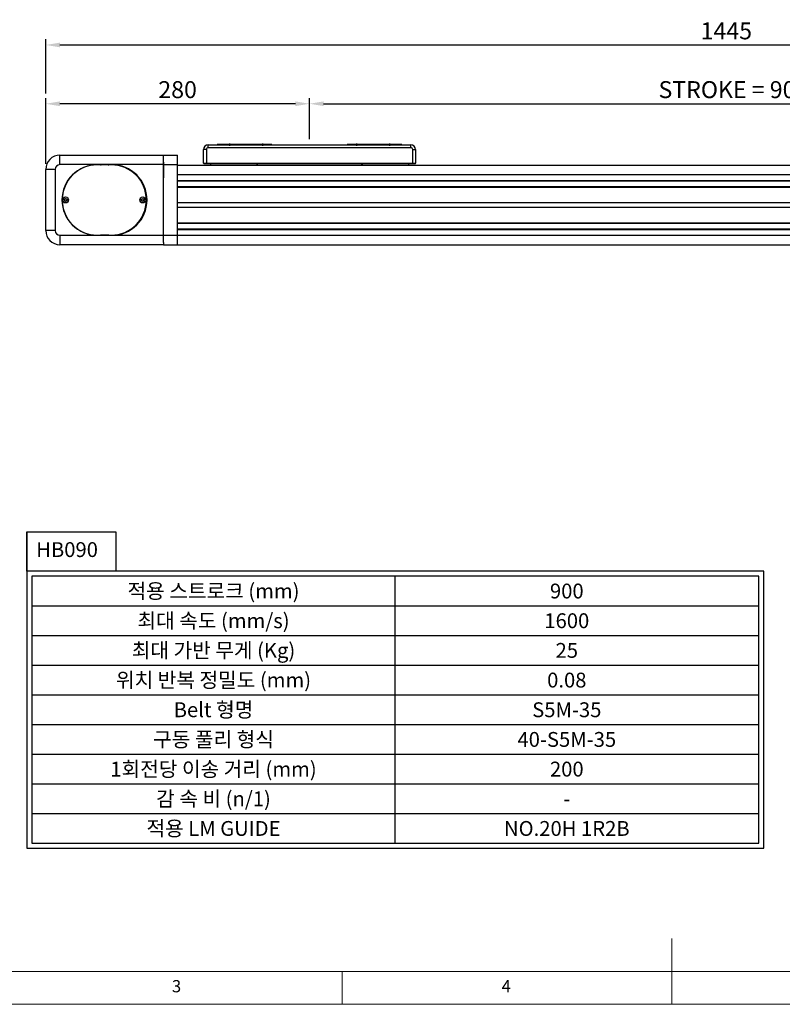
# Model space of a CAD drawing. Units: millimetres. Extents: x 10 to 2810, y 10 to 1949.
# Drawn here: x 753 to 1562, y 10 to 1055 of the extents above; entities that cross this region are included whole.
import ezdxf
from ezdxf.enums import TextEntityAlignment as Align

# ---------------------------------------------------------------- set-up
doc = ezdxf.new("R2010")
doc.units = ezdxf.units.MM
doc.header["$LTSCALE"] = 0.5
doc.header["$PDSIZE"] = -1
doc.linetypes.add('CENTER2', pattern=[28.575, 19.05, -3.175, 3.175, -3.175])
doc.layers.add('1', color=3, linetype='CENTER2')
doc.layers.add('표제란', color=4, linetype='Continuous')
doc.styles.get("Standard").update_dxf_attribs({"font": 'romans.shx', "bigfont": 'whgtxt.shx'})
doc.dimstyles.new('A3', dxfattribs={"dimscale": 6, "dimtxt": 3, "dimasz": 2.5, "dimexe": 1, "dimexo": 1, "dimgap": 1, "dimtad": 1, "dimdec": 4, "dimdsep": 46, "dimtxsty": 'Standard', "dimcen": 0, "dimclrd": 4, "dimclre": 4, "dimclrt": 254, "dimazin": 2, "dimtfac": 1, "dimtdec": 4, "dimtmove": 0, "dimatfit": 3, "dimfxl": 1, "dimtolj": 1, "dimarcsym": 0})

# ---------------------------------------------------------------- blocks, each defined once
blk = doc.blocks.new('표제란2')
at = {"linetype": 'Continuous', "lineweight": 0}
blk.add_line((10, 20), (410, 20), dxfattribs=at)
at = {"layer": '표제란', "linetype": 'Continuous', "lineweight": 0}
for p, q in [((215, 20), (215, 30)), ((15, 25), (275, 25)), ((165, 20), (165, 25))]:
    blk.add_line(p, q, dxfattribs=at)
at = {"layer": '표제란', "linetype": 'Continuous', "lineweight": 0, "char_height": 1.85, "attachment_point": 1}
for s, insert in [('3', (139.17, 23.67)), ('4', (189.17, 23.67))]:
    blk.add_mtext(s, dxfattribs=dict(at, insert=insert))
blk = doc.blocks.new('*D186')
at = {"color": 4, "lineweight": -2, "transparency": 16777216}
for p, q in [((1060.2, 928.2), (1060.2, 971.9)), ((1075.2, 965.9), (1945.2, 965.9)), ((1960.2, 928.2), (1960.2, 971.9))]:
    blk.add_line(p, q, dxfattribs=at)
at = {"color": 4, "transparency": 16777216}
for points in [[(1075.2, 968.4), (1075.2, 963.4), (1060.2, 965.9)], [(1945.2, 968.4), (1945.2, 963.4), (1960.2, 965.9)]]:
    blk.add_solid(points, dxfattribs=at)
at = {"layer": 'Defpoints', "color": 0, "transparency": 16777216}
for p in [(1960.2, 965.9), (1060.2, 922.2), (1960.2, 922.2)]:
    blk.add_point(p, dxfattribs=at)
at = {"color": 254, "transparency": 16777216, "insert": (1510.2, 980.9), "char_height": 18, "attachment_point": 5}
blk.add_mtext('\\A1;STROKE = 900', dxfattribs=at)
blk = doc.blocks.new('*D188')
at = {"color": 4, "lineweight": -2, "transparency": 16777216}
for p, q in [((780.2, 902.3), (780.2, 971.9)), ((1045.2, 965.9), (795.2, 965.9)), ((1060.2, 928.2), (1060.2, 971.9))]:
    blk.add_line(p, q, dxfattribs=at)
at = {"color": 4, "transparency": 16777216}
for points in [[(795.2, 968.4), (795.2, 963.4), (780.2, 965.9)], [(1045.2, 968.4), (1045.2, 963.4), (1060.2, 965.9)]]:
    blk.add_solid(points, dxfattribs=at)
at = {"layer": 'Defpoints', "color": 0, "transparency": 16777216}
for p in [(780.2, 965.9), (1060.2, 922.2), (780.2, 896.3)]:
    blk.add_point(p, dxfattribs=at)
at = {"color": 254, "transparency": 16777216, "insert": (920.2, 980.9), "char_height": 18, "attachment_point": 5}
blk.add_mtext('\\A1;280', dxfattribs=at)
blk = doc.blocks.new('*D189')
at = {"color": 4, "lineweight": -2, "transparency": 16777216}
for p, q in [((780.2, 976.9), (780.2, 1034.3)), ((795.2, 1028.3), (2210.2, 1028.3)), ((2225.2, 976.9), (2225.2, 1034.3))]:
    blk.add_line(p, q, dxfattribs=at)
at = {"color": 4, "transparency": 16777216}
for points in [[(795.2, 1030.8), (795.2, 1025.8), (780.2, 1028.3)], [(2210.2, 1030.8), (2210.2, 1025.8), (2225.2, 1028.3)]]:
    blk.add_solid(points, dxfattribs=at)
at = {"layer": 'Defpoints', "color": 0, "transparency": 16777216}
for p in [(2225.2, 1028.3), (780.2, 970.9), (2225.2, 970.9)]:
    blk.add_point(p, dxfattribs=at)
at = {"color": 254, "transparency": 16777216, "insert": (1502.7, 1043.3), "char_height": 18, "attachment_point": 5}
blk.add_mtext('\\A1;1445', dxfattribs=at)
blk = doc.blocks.new('A$C02B32053')
for p, q in [((15, 85), (15, 95)), ((15, 95), (125, 95)), ((125, 95), (140, 95)), ((125, 85), (125, 95)), ((140, 85), (140, 95)), ((55, 85), (15, 85)), ((69.5, 84.8), (54.5, 84.8)), ((70, 85), (55, 85)), ((125, 85), (70, 85)), ((125, 87.7), (125, 85)), ((125, 85), (140, 85)), ((125, 10), (125, 85)), ((125, 85), (125, 71)), ((140, 74.5), (140, 85)), ((0, 15), (0, 80)), ((10, 80), (0, 80)), ((10, 80), (10, 15)), ((140, 68.2), (140, 74.5)), ((140, 10), (140, 68.2)), ((140, 44.7), (140, 61.2)), ((140, 23.2), (140, 39.7)), ((10, 15), (0, 15)), ((15, 10), (55, 10)), ((15, 10), (15, 0)), ((125, 0), (15, 0)), ((54.5, 10.3), (69.5, 10.3)), ((55, 10), (70, 10)), ((70, 10), (125, 10)), ((125, 2.2), (125, 10)), ((125, 10), (140, 10)), ((125, 2.2), (125, 0)), ((125, 0), (140, 0)), ((140, 0), (140, 10)), ((140, 0), (140, 0)), ((125, 0), (140, 0))]:
    blk.add_line(p, q)
at = {"flags": 128}
for points in [[(58.2, 84.8), (58.8, 84.8), (62.5, 85)], [(62.5, 85), (66.2, 84.8), (66.8, 84.8)], [(62.5, 10), (58.8, 10.2), (58.2, 10.3)], [(66.3, 10.3), (63.5, 10), (62.3, 10)], [(66.8, 10.3), (66.2, 10.2), (62.5, 10)]]:
    blk.add_lwpolyline(points, dxfattribs=at)
for centre, radius in [((21, 47.5), 3.15), ((21, 47.5), 1.7), ((21, 47.5), 1.25), ((103, 47.5), 3.15), ((103, 47.5), 1.7), ((103, 47.5), 1.25)]:
    blk.add_circle(centre, radius)
for centre, radius, start, end in [((15, 80), 15, 90, 180), ((15, 80), 5, 90, 180), ((54.5, 47.5), 37.3, 90, 270), ((55, 47.5), 37.5, 90, 270), ((62, 47.5), 37.5, 83.3804, 89.618), ((69.5, 47.5), 37.3, 270, 90), ((70, 47.5), 37.5, 270, 90), ((15, 15), 15, 180, 270), ((15, 15), 5, 180, 270)]:
    blk.add_arc(centre, radius, start, end)
blk = doc.blocks.new('A$C0D30668D')
for p, q in [((5, 18.4), (5, 21.4)), ((5, 21.4), (220, 21.4)), ((72.5, 21.9), (14.5, 21.9)), ((14.5, 21.9), (14.5, 21.4)), ((72.5, 21.9), (72.5, 21.4)), ((210.5, 21.9), (152.5, 21.9)), ((152.5, 21.9), (152.5, 21.4)), ((210.5, 21.9), (210.5, 21.4)), ((220, 18.4), (220, 21.4)), ((3, 16.4), (0, 16.4)), ((0, 1.9), (0, 16.4)), ((3, 16.4), (3, 1.9)), ((220, 18.4), (5, 18.4)), ((222, 1.9), (222, 16.4)), ((222, 16.4), (225, 16.4)), ((225, 16.4), (225, 1.9)), ((0, 1.9), (3, 1.9)), ((3, 1.4), (0.5, 1.4)), ((3, 1.4), (3, 1.9)), ((3, 1.9), (222, 1.9)), ((222, 1.4), (3, 1.4)), ((7.5, 1.4), (7.5, 0)), ((56.5, 1.4), (56.5, 0)), ((57, 1.4), (57, 0)), ((168, 0), (168, 1.4)), ((168.5, 1.4), (168.5, 0)), ((217.5, 1.4), (217.5, 0)), ((222, 1.4), (222, 1.9)), ((222, 1.9), (225, 1.9)), ((224.5, 1.4), (222, 1.4))]:
    blk.add_line(p, q)
for centre, radius, start, end in [((5, 16.4), 5, 90, 180), ((220, 16.4), 5, 0, 90), ((5, 16.4), 2, 90, 180), ((220, 16.4), 2, 0, 90), ((0.5, 1.9), 0.5, 180, 270), ((224.5, 1.9), 0.5, 270, 0)]:
    blk.add_arc(centre, radius, start, end)
at = {"layer": '1'}
for p, q in [((27.5, 22.9), (27.5, 20.4)), ((62.5, 22.9), (62.5, 20.4)), ((162.5, 22.9), (162.5, 20.4)), ((197.5, 22.9), (197.5, 20.4))]:
    blk.add_line(p, q, dxfattribs=at)

msp = doc.modelspace()

# ---------------------------------------------------------------- linework, layer by layer
for p, q in [((920.23448, 900.78457), (2100.23448, 900.78457)), ((920.23448, 890.78458), (2100.23448, 890.78458)), ((920.23448, 884.48455), (2100.23448, 884.48455)), ((920.23448, 883.98459), (2100.23448, 883.98459)), ((920.23448, 877.98454), (2100.23448, 877.98454)), ((920.23448, 877.48458), (2100.23448, 877.48458)), ((920.23448, 860.98458), (2100.23448, 860.98458)), ((920.23448, 855.98459), (2100.23448, 855.98459)), ((920.23448, 839.48459), (2100.23448, 839.48459)), ((920.23448, 838.98457), (2100.23448, 838.98457)), ((920.23448, 832.98459), (2100.23448, 832.98459)), ((920.23448, 832.48456), (2100.23448, 832.48456)), ((920.23448, 826.28455), (2100.23448, 826.28455)), ((920.23448, 816.28456), (2100.23448, 816.28456)), ((760.11013, 511.66667), (760.11013, 196.66667)), ((1151.23513, 180.91667), (1151.23513, 464.41667)), ((765.36013, 432.91667), (1537.11013, 432.91667)), ((765.36013, 401.41667), (1537.11013, 401.41667)), ((765.36013, 369.91667), (1537.11013, 369.91667)), ((765.36013, 338.41667), (1537.11013, 338.41667)), ((765.36013, 306.91667), (1537.11013, 306.91667)), ((765.36013, 275.41667), (1537.11013, 275.41667)), ((765.36013, 243.91667), (1537.11013, 243.91667)), ((765.36013, 212.41667), (1537.11013, 212.41667))]:
    msp.add_line(p, q)
for points in [[(760.11013, 511.66667), (854.74009, 511.66667), (854.74009, 469.66667), (760.11013, 469.66667)], [(1542.36013, 175.66667), (1542.36013, 469.66667), (760.11013, 469.66667), (760.11013, 175.66667)], [(1537.11013, 180.91667), (1537.11013, 464.41667), (765.36013, 464.41667), (765.36013, 180.91667)]]:
    msp.add_lwpolyline(points, close=True)

# ---------------------------------------------------------------- block references
at = {"xscale": 7, "yscale": 7, "zscale": 7}
msp.add_blockref('표제란2', (-60, -130), dxfattribs=at)
for name, p in [('A$C0D30668D', (947.73447, 900.78458)), ('A$C02B32053', (780.23447, 816.28456))]:
    msp.add_blockref(name, p)

# ---------------------------------------------------------------- texts
for s, p in [('적용 스트로크 (mm)', (958.29763, 448.66667)), ('900', (1333.3466, 448.66667)), ('최대 속도 (mm/s)', (958.29763, 417.16667)), ('1600', (1333.3466, 417.16667)), ('최대 가반 무게 (Kg)', (958.29763, 385.66667)), ('25', (1333.3466, 385.66667)), ('위치 반복 정밀도 (mm)', (958.29763, 354.16667)), ('0.08', (1333.3466, 354.16667)), ('Belt 형명', (958.29763, 322.66667)), ('S5M-35', (1333.3466, 322.66667)), ('구동 풀리 형식', (958.29763, 291.16667)), ('40-S5M-35', (1333.3466, 291.16667)), ('1회전당 이송 거리 (mm)', (958.29763, 259.66667)), ('200', (1333.3466, 259.66667)), ('감 속 비 (n/1)', (958.29763, 228.16667)), ('-', (1333.3466, 228.16667)), ('적용 LM GUIDE', (958.29763, 196.66667)), ('NO.20H 1R2B', (1333.3466, 196.66667))]:
    msp.add_text(s, height=15.75).set_placement(p, align=Align.MIDDLE_CENTER)
at = {"insert": (770.08543, 500.52993), "char_height": 15.75, "width": 291.0876048, "attachment_point": 1}
msp.add_mtext('HB090', dxfattribs=at)

# ---------------------------------------------------------------- dimensions: what is measured, and where the dimension line sits
for base, p1, p2, picture, middle in [((2225.2344769891, 1028.3291771541), (780.2345267264, 970.9103354554), (2225.2344769891, 970.9103354554), '*D189', (1502.7345018578, 1043.3291771541)), ((780.23453, 965.91034), (1060.23449, 922.18455), (780.23453, 896.2846), '*D188', (920.23451, 980.91034))]:
    dim = msp.add_linear_dim(base=base, p1=p1, p2=p2, dimstyle='A3')
    dim.commit()
    dim.dimension.update_dxf_attribs({"geometry": picture, "text_midpoint": middle})
dim = msp.add_linear_dim(base=(1960.23449, 965.91034), p1=(1060.23449, 922.18455), p2=(1960.23449, 922.18455), text='STROKE = <>', dimstyle='A3')
dim.commit()
dim.dimension.update_dxf_attribs({"geometry": '*D186', "text_midpoint": (1510.23449, 980.91034)})

doc.saveas('drawing.dxf')
